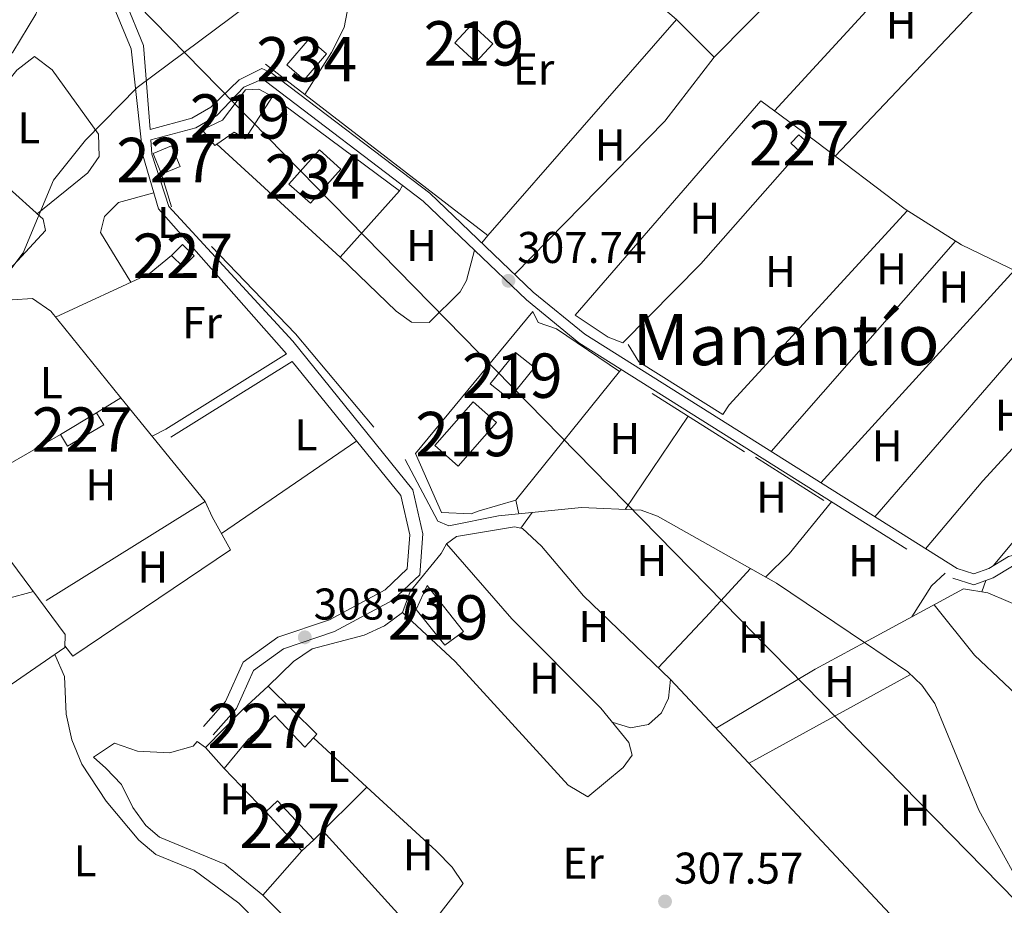
# Model space of a CAD drawing. Units: metres. Extents: x 608627 to 615599, y 4650619 to 4655354.
# Drawn here: x 611518 to 611740, y 4653802 to 4654001 of the extents above; entities that cross this region are included whole.
import ezdxf
from ezdxf.enums import TextEntityAlignment as Align

# ---------------------------------------------------------------- set-up
doc = ezdxf.new("R2010")
doc.units = ezdxf.units.M
doc.header["$MEASUREMENT"] = 0
doc.linetypes.add('DGN Style 3', pattern=[122.26311999999999, 87.3308, -34.93232])
for name, color, linetype, lineweight in [('Nivel 11', 7, 'Continuous', 0), ('Nivel 13', 7, 'Continuous', 0), ('Nivel 15', 7, 'Continuous', 0), ('Nivel 16', 7, 'Continuous', 0), ('Nivel 21', 7, 'Continuous', 0), ('Nivel 33', 7, 'Continuous', 0), ('Nivel 36', 7, 'Continuous', 0), ('Nivel 37', 7, 'Continuous', 0), ('Nivel 41', 7, 'Continuous', 0), ('Nivel 45', 7, 'Continuous', 0), ('Nivel 48', 7, 'Continuous', 0), ('Nivel 5', 7, 'Continuous', 0), ('Nivel 52', 7, 'Continuous', 0), ('Nivel 7', 7, 'Continuous', 0)]:
    doc.layers.add(name, color=color, linetype=linetype, lineweight=lineweight)
doc.styles.add('Style-Arial', font='txt')
doc.styles.add('Style-Arial Narrow', font='txt')
doc.styles.add('Style-Times New Roman', font='txt')

# ---------------------------------------------------------------- blocks, each defined once
blk = doc.blocks.new('5PATER')
at = {"layer": 'Nivel 7', "linetype": 'Continuous', "lineweight": 0}
h = blk.add_hatch(color=51, dxfattribs=at)
edge = h.paths.add_edge_path()
edge.add_ellipse((0.001162722706794739, 0.002449445426464081), major_axis=(-1.095731442372465, -1.110710699892244), ratio=0.9994222409660318, start_angle=0, end_angle=360)

msp = doc.modelspace()

# ---------------------------------------------------------------- linework, layer by layer
at = {"layer": 'Nivel 11', "color": 142, "linetype": 'DGN Style 3', "lineweight": 13}
msp.add_polyline3d([(611526.379999999, 4654014.66, 311.3), (611521.6999999993, 4654002.539999999, 311.44), (611516.5500000007, 4653993.969999999, 311.57), (611507.25, 4653984.620000001, 311.63), (611490.1099999994, 4653964.41, 311.63), (611468.370000001, 4653949.559999999, 311.05)], dxfattribs=at)
at = {"layer": 'Nivel 13', "color": 4, "linetype": 'Continuous', "lineweight": 0, "extrusion": (0.07867350960976409, 0.05997200591078262, 0.9950948886376212), "elevation": 327528.0947677984, "flags": 128}
msp.add_lwpolyline([(3330461.600510731, -3291505.755156666), (3330434.515300523, -3291508.888842687), (3330407.10023766, -3291510.202969082)], dxfattribs=at)
at = {"layer": 'Nivel 13', "color": 4, "linetype": 'Continuous', "lineweight": 0, "extrusion": (0.1813584381657529, -0.2885058372659795, 0.9401454668132666), "elevation": -1231438.928139644, "flags": 128}
msp.add_lwpolyline([(2994615.540499128, 3398267.882438881), (2994641.54068879, 3398267.207503548), (2994654.131359264, 3398266.327153111)], dxfattribs=at)
at = {"layer": 'Nivel 13', "color": 4, "linetype": 'Continuous', "lineweight": 0}
for points in [[(611468.370000001, 4653949.559999999, 311.05), (611477.7199999988, 4653940.309999999, 310.36), (611482.3500000015, 4653934.870000001, 310.49), (611493.3599999994, 4653912.5, 310.49), (611497.1900000013, 4653909.27, 310.49), (611500.7899999991, 4653899.850000001, 310.47), (611528.379999999, 4653862.719999999, 310.23), (611528.3000000007, 4653859.82, 310.14), (611516.1600000001, 4653851.510000002, 310.24), (611507.1700000018, 4653847.239999998, 310.28), (611494.5300000012, 4653839.129999999, 310.36), (611488.7399999984, 4653836.469999999, 310.38), (611468.6600000001, 4653828.390000001, 310.3), (611456.370000001, 4653827.489999998, 310.31), (611446.9699999988, 4653829.690000001, 310.47), (611442.5899999999, 4653833.719999999, 310.55), (611433.1600000001, 4653848.010000002, 310.64), (611427.5, 4653851.27, 310.76), (611412.2199999988, 4653864.489999998, 310.78)], [(611604.9899999984, 4653902.18, 308.79), (611612.3500000015, 4653888.300000001, 308.5), (611614.8399999999, 4653887.23, 308.44), (611626, 4653889.460000001, 308.21), (611644.7600000016, 4653891.379999999, 308.03), (611658.2199999988, 4653890.780000001, 307.94), (611661.870000001, 4653889.399999999, 307.94), (611688.6999999993, 4653874.289999999, 307.82), (611708.5100000016, 4653860.960000001, 307)], [(611708.5100000016, 4653860.960000001, 307), (611730.8299999982, 4653873.02, 306.39), (611736.3200000003, 4653872.149999999, 306.39), (611745.5100000016, 4653868.199999999, 306.37), (611773.0700000003, 4653848.359999999, 306.49), (611781.8599999994, 4653838.760000002, 306.5)], [(611537.4899999984, 4653832.629999999, 309.33), (611541.0199999996, 4653828.969999999, 309.1), (611543.5899999999, 4653823.75, 309.02), (611546.5599999987, 4653819.739999998, 308.83), (611549.620000001, 4653817.109999999, 308.83), (611564.3500000015, 4653811.02, 308.79), (611572.9200000018, 4653804, 308.73)]]:
    msp.add_polyline3d(points, dxfattribs=at)
at = {"layer": 'Nivel 15', "color": 1, "linetype": 'Continuous', "lineweight": 0, "extrusion": (0.01323307805890787, -0.02215517398728493, 0.999666961498018), "elevation": -94703.56256598979, "flags": 128}
msp.add_lwpolyline([(2911458.240996189, 3680661.056222986), (2911467.699161969, 3680661.056222986), (2911467.700198114, 3680657.956207033), (2911458.238574997, 3680657.969915483), (2911458.240996189, 3680661.056222986)], dxfattribs=at)
at = {"layer": 'Nivel 15', "color": 51, "linetype": 'Continuous', "lineweight": 13}
for points in [[(611616.2100000009, 4653996.050000001, 314.01), (611620.0399999991, 4654000.199999999, 313.45), (611624.7600000016, 4653995.830000002, 312.83), (611620.9299999997, 4653991.690000001, 312.83), (611616.2100000009, 4653996.050000001, 314.01)], [(611559.2199999988, 4653976.43, 311.84), (611563.8099999987, 4653978.649999999, 312.56), (611569.0300000012, 4653985.489999998, 312.13), (611572.0100000016, 4653985.620000001, 311.69), (611575.120000001, 4653983.940000001, 311.61), (611568.9499999993, 4653974.460000001, 311.84), (611566.4699999988, 4653975.93, 311.94), (611562.5300000012, 4653973.239999998, 311.53), (611562.0899999999, 4653972.940000001, 311.49), (611559.2199999988, 4653976.43, 311.84)], [(611624.1799999997, 4653919.260000002, 311.05), (611629.8599999994, 4653926.32, 310.86), (611634.120000001, 4653922.879999999, 310.93), (611628.4400000013, 4653915.82, 310.93), (611624.1799999997, 4653919.260000002, 311.05)], [(611611.6600000001, 4653905.32, 312.23), (611620.2800000012, 4653915.149999999, 311.73), (611625.5899999999, 4653910.5, 311.32), (611616.9699999988, 4653900.66, 311.32), (611611.6600000001, 4653905.32, 312.23)], [(611613.9299999997, 4653860.359999999, 310.97), (611607.4899999984, 4653868.379999999, 311.3), (611609.9100000001, 4653873.800000001, 311.18), (611618.1400000006, 4653863.420000002, 311.51), (611613.9299999997, 4653860.359999999, 310.97)]]:
    msp.add_polyline3d(points, dxfattribs=at)
at = {"layer": 'Nivel 15', "color": 4, "linetype": 'Continuous', "lineweight": 0}
for points in [[(611583.3200000003, 4653996.969999999, 309.79), (611578.3099999987, 4653991.109999999, 309.85), (611582.25, 4653987.739999998, 309.85), (611587.2600000016, 4653993.59, 309.85), (611583.3200000003, 4653996.969999999, 309.79)], [(611578.8000000007, 4653964.219999999, 310.08), (611585.6700000018, 4653971.920000002, 310.1), (611590.5, 4653967.600000001, 310.04), (611583.629999999, 4653959.91, 310.04), (611578.8000000007, 4653964.219999999, 310.08)]]:
    msp.add_polyline3d(points, dxfattribs=at)
at = {"layer": 'Nivel 15', "color": 1, "linetype": 'Continuous', "lineweight": 0}
for points in [[(611691.9299999997, 4653973.43, 310.1), (611693.7399999984, 4653975.359999999, 310.14), (611695.7300000004, 4653973.510000002, 309.97), (611693.9200000018, 4653971.57, 309.97), (611691.9299999997, 4653973.43, 310.1)], [(611550.0799999982, 4653966.460000001, 311.57), (611548.1499999985, 4653971.129999999, 311.86), (611552.3200000003, 4653972.859999999, 311.9), (611554.25, 4653968.18, 311.9), (611550.0799999982, 4653966.460000001, 311.57)], [(611552.3500000015, 4653948.149999999, 312.31), (611554.8299999982, 4653950.629999999, 312.48), (611557.4100000001, 4653948.039999999, 311.94), (611554.9299999997, 4653945.559999999, 311.94), (611552.3500000015, 4653948.149999999, 312.31)], [(611559.9899999984, 4653837.25, 311.67), (611568.3999999985, 4653845.850000001, 312.75), (611574.1099999994, 4653851.100000001, 312.31), (611585.1000000015, 4653840.27, 311.8), (611584.3099999987, 4653839.43, 311.78), (611582.3399999999, 4653837.359999999, 311.73), (611575.6000000015, 4653844.489999998, 312.34), (611569.5100000016, 4653839.050000001, 312.23), (611564.1999999993, 4653832.59, 311.69), (611559.9899999984, 4653837.25, 311.67)], [(611573.5799999982, 4653822.82, 311.26), (611581.7199999988, 4653814.010000002, 311.32), (611584.370000001, 4653816.460000001, 311.05), (611576.2199999988, 4653825.27, 311.05), (611573.5799999982, 4653822.82, 311.26)]]:
    msp.add_polyline3d(points, dxfattribs=at)
at = {"layer": 'Nivel 16', "color": 1, "linetype": 'Continuous', "lineweight": 13, "extrusion": (0.001407747509189245, -0.001085434948162751, 0.9999984200377139), "elevation": -3879.634221161822, "flags": 128}
msp.add_lwpolyline([(611581.3461725414, 4653982.930499509), (611572.4361532144, 4653989.800503556)], dxfattribs=at)
at = {"layer": 'Nivel 16', "color": 1, "linetype": 'Continuous', "lineweight": 13, "extrusion": (0.00943312178135875, -0.03118879003386181, 0.9994689968126486), "elevation": -139070.9820066697, "flags": 128}
msp.add_lwpolyline([(1932688.476463519, 4275368.0453697), (1932688.476463519, 4275360.372918982)], dxfattribs=at)
at = {"layer": 'Nivel 16', "color": 1, "linetype": 'Continuous', "lineweight": 13, "extrusion": (0.01220587832405751, -0.02983188072241671, 0.9994804027227856), "elevation": -131059.2887167771, "flags": 128}
msp.add_lwpolyline([(2328360.833787844, 4073631.890854291), (2328369.628253758, 4073603.037856713), (2328327.986239363, 4073595.902169139)], dxfattribs=at)
at = {"layer": 'Nivel 16', "color": 1, "linetype": 'Continuous', "lineweight": 13, "extrusion": (0.0641020137013573, 0.04072779876053089, 0.9971119186167383), "elevation": 229055.4102223979, "flags": 128}
msp.add_lwpolyline([(3600163.862228118, -3003203.70984184), (3600163.862228118, -3003210.16177953)], dxfattribs=at)
at = {"layer": 'Nivel 16', "color": 1, "linetype": 'Continuous', "lineweight": 13, "extrusion": (0.01542514007881722, -0.009726633609833956, 0.999833715000734), "elevation": -35522.92653976195, "flags": 128}
msp.add_lwpolyline([(611583.0926194675, 4653791.698285371), (611603.9670778774, 4653778.537662808)], dxfattribs=at)
at = {"layer": 'Nivel 16', "color": 1, "linetype": 'Continuous', "lineweight": 13, "extrusion": (-0.0007767275123258024, -0.0004452756791506534, 0.9999995992118904), "elevation": -2235.282179823018, "flags": 128}
msp.add_lwpolyline([(611507.9978447817, 4653896.166048229), (611527.3778544702, 4653907.276049335)], dxfattribs=at)
at = {"layer": 'Nivel 16', "color": 1, "linetype": 'Continuous', "lineweight": 13, "extrusion": (0.02506292867635919, -0.01589276857472256, 0.9995595377531017), "elevation": -58324.04235809762, "flags": 128}
msp.add_lwpolyline([(4257887.964678504, 1974830.607431432), (4257887.964678504, 1974812.411585752)], dxfattribs=at)
at = {"layer": 'Nivel 16', "color": 1, "linetype": 'Continuous', "lineweight": 13, "extrusion": (-0.0258398044981492, 0.03603105565428129, 0.9990165501791928), "elevation": 152189.4234377489, "flags": 128}
msp.add_lwpolyline([(-3209157.905781582, -3422046.291305568), (-3209161.200131275, -3422030.278255887), (-3209144.568073928, -3422027.571824957)], dxfattribs=at)
at = {"layer": 'Nivel 16', "color": 1, "linetype": 'Continuous', "lineweight": 13, "extrusion": (-0.002045376614801222, 0.002130418926077605, 0.9999956388653418), "elevation": 8974.72255913388, "flags": 128}
msp.add_lwpolyline([(611572.9368887246, 4653814.261191208), (611563.5568265319, 4653824.03121338)], dxfattribs=at)
at = {"layer": 'Nivel 16', "color": 1, "linetype": 'Continuous', "lineweight": 13, "extrusion": (-0.008916092514510206, -0.01014205523525536, 0.9999088168477552), "elevation": -52340.78633416211, "flags": 128}
msp.add_lwpolyline([(611560.1842640042, 4653522.506659798), (611551.3830088563, 4653512.496144935)], dxfattribs=at)
at = {"layer": 'Nivel 16', "color": 1, "linetype": 'Continuous', "lineweight": 13}
for points in [[(611633.2800000012, 4654029.27, 311.11), (611666.1700000018, 4654001.350000001, 310.39), (611623.6099999994, 4653952.640000001, 310.91), (611582.3900000006, 4653984.399999999, 311.01)], [(611582.3900000006, 4653984.399999999, 310.06), (611588.3900000006, 4653993.879999999, 310.14), (611591.2100000009, 4653999.539999999, 310.14), (611591.9100000001, 4654003.039999999, 310.14)], [(611575.120000001, 4653983.940000001, 311.82), (611603.7399999984, 4653962.690000001, 311.07), (611590.370000001, 4653947.780000001, 311.11), (611562.5300000012, 4653973.239999998, 311.09)], [(611654.0599999987, 4653928.43, 309.37), (611650.7199999988, 4653929.710000001, 309.44), (611643.2899999991, 4653934.690000001, 309.85), (611685.1900000013, 4653982.989999998, 309.48), (611697.4600000009, 4653973.879999999, 308.65)], [(611607.3500000015, 4653903.550000001, 310.35), (611633.7899999991, 4653935.510000002, 309.81), (611634.9600000009, 4653933.050000001, 309.31), (611639.120000001, 4653931.629999999, 309.35), (611653.2699999996, 4653922.010000002, 309.31), (611629.9699999988, 4653893.030000001, 309.91), (611621.6900000013, 4653890.580000002, 309.99), (611619.8599999994, 4653889.93, 309.95), (611613.1999999993, 4653890.239999998, 309.79), (611607.3500000015, 4653903.550000001, 310.35)], [(611678, 4653914.52, 309.64), (611676.6000000015, 4653912.34, 309.93), (611657.6799999997, 4653924.210000001, 310.16), (611655.2600000016, 4653928.109999999, 309.31)], [(611537.4899999984, 4653832.629999999, 311.4), (611534.6999999993, 4653835.09, 311.53), (611539.4800000004, 4653838.25, 311.46), (611544.6600000001, 4653836.460000001, 311.44), (611551.870000001, 4653836.080000002, 311.46), (611557.2300000004, 4653837.620000001, 311.53), (611558.0799999982, 4653838.670000002, 311.34), (611559.9899999984, 4653837.25, 311.46)]]:
    msp.add_polyline3d(points, dxfattribs=at)
at = {"layer": 'Nivel 21', "color": 7, "linetype": 'Continuous', "lineweight": 0, "extrusion": (0.00371219260618593, 0.002313969838833866, 0.9999904325390516), "elevation": 13348.83752598706, "flags": 128}
msp.add_lwpolyline([(611572.8671478815, 4653907.530781776), (611545.7068153098, 4653890.60073645)], dxfattribs=at)
at = {"layer": 'Nivel 21', "color": 7, "linetype": 'DGN Style 3', "lineweight": 0}
for points in [[(611412.1400000006, 4654012.620000001, 318.53), (611436.4200000018, 4654021.420000002, 317.74), (611445.5599999987, 4654024.190000001, 317.18), (611451.7699999996, 4654024.870000001, 316.6), (611464.9899999984, 4654023.600000001, 315.01), (611490.5399999991, 4654021.210000001, 313.41), (611508.0100000016, 4654020.309999999, 313.04), (611524.0100000016, 4654017.010000002, 312.13), (611531.8599999994, 4654012.350000001, 311.67), (611539.379999999, 4654003.940000001, 311.09), (611543.1900000013, 4653994.710000001, 310.76), (611545.8599999994, 4653970.760000002, 309.54), (611549.379999999, 4653958.670000002, 309.81), (611578.2300000004, 4653925.960000001, 309.5)], [(611547.6600000001, 4653974.199999999, 309.81), (611557.8200000003, 4653976.899999999, 309.77), (611562.5199999996, 4653979.68, 309.75), (611568.6499999985, 4653986.09, 309.68), (611572.5899999999, 4653987.780000001, 309.56), (611573.4899999984, 4653987.390000001, 309.39), (611609.0500000007, 4653960.390000001, 308.96), (611632.3200000003, 4653938.149999999, 308.28), (611644.120000001, 4653928.5, 308.27), (611728.4100000001, 4653875.460000001, 307.05), (611733.1999999993, 4653873.960000001, 307.09), (611737.5500000007, 4653875.530000001, 307.07), (611741.8500000015, 4653878.170000002, 307.05), (611753.5899999999, 4653880.98, 307.09), (611759.2699999996, 4653880.140000001, 307.03)], [(611559.5500000007, 4653842.039999999, 309.91), (611564.4899999984, 4653847.640000001, 309.85), (611568.5, 4653856.5, 310.02), (611576.25, 4653862.129999999, 309.66), (611587.9200000018, 4653866.059999999, 309.41), (611600.4699999988, 4653872.82, 309.48), (611605.4699999988, 4653877.510000002, 309.58), (611606.0700000003, 4653885.210000001, 309.48), (611604.0199999996, 4653894.09, 309.46), (611579.5399999991, 4653924.289999999, 309.48), (611552.1900000013, 4653907.239999998, 309.64)]]:
    msp.add_polyline3d(points, dxfattribs=at)
at = {"layer": 'Nivel 21', "color": 7, "linetype": 'Continuous', "lineweight": 0}
for points in [[(611472.4899999984, 4654025.82, 316.6), (611490.75, 4654024.100000001, 313.41), (611508.379999999, 4654023.190000001, 313.04), (611525.0700000003, 4654019.75, 312.13), (611533.7199999988, 4654014.609999999, 311.67), (611541.8599999994, 4654005.5, 311.09), (611546.0100000016, 4653995.460000001, 310.76), (611547.4800000004, 4653976.559999999, 309.81), (611556.9100000001, 4653979.07, 309.77), (611561.1900000013, 4653981.600000001, 309.75), (611567.5500000007, 4653987.690000001, 309.68), (611572.6700000018, 4653990.280000001, 309.56), (611574.6799999997, 4653989.41, 309.39), (611610.5599999987, 4653962.16, 308.96), (611633.870000001, 4653939.899999999, 308.28), (611645.4800000004, 4653930.390000001, 308.27), (611729.3999999985, 4653877.59, 307.05), (611733.1400000006, 4653876.41, 307.09), (611736.5300000012, 4653877.640000001, 307.07), (611740.9499999993, 4653880.350000001, 307.05), (611753.4800000004, 4653883.34, 307.09), (611759.6099999994, 4653882.440000001, 307.03)], [(611547.6600000001, 4653974.199999999, 309.81), (611547.9100000001, 4653971.010000002, 309.54), (611551.7100000009, 4653959.210000001, 309.81), (611579.629999999, 4653928.859999999, 309.48), (611606.6999999993, 4653895.330000002, 309.46), (611608.9899999984, 4653885.420000002, 309.48), (611608.2600000016, 4653876.170000002, 309.58), (611602.1700000018, 4653870.449999999, 309.48), (611589.0700000003, 4653863.390000001, 309.41), (611577.5899999999, 4653859.530000001, 309.66), (611570.8200000003, 4653854.609999999, 310.02), (611566.9499999993, 4653846.050000001, 309.85), (611561.7199999988, 4653840.120000001, 309.91)]]:
    msp.add_polyline3d(points, dxfattribs=at)
at = {"layer": 'Nivel 33', "color": 7, "linetype": 'Continuous', "lineweight": 0}
msp.add_polyline3d([(611473.6600000001, 4654047.039999999, 320.56), (611526.2600000016, 4654023.559999999, 312.41), (611746.3999999985, 4653798.920000002, 307.63), (611983.75, 4653568.190000001, 308.67), (612104.8399999999, 4653442.75, 313.53)], dxfattribs=at)
at = {"layer": 'Nivel 36', "color": 92, "linetype": 'Continuous', "lineweight": 0, "extrusion": (0.006727731874218074, 0.007335533196187932, 0.9999504625612993), "elevation": 38562.0493094838, "flags": 128}
msp.add_lwpolyline([(611672.3279754743, 4653823.05971105), (611707.6406748332, 4653861.560746934)], dxfattribs=at)
at = {"layer": 'Nivel 36', "color": 92, "linetype": 'Continuous', "lineweight": 0, "extrusion": (0.003901399805684943, 0.004119471128334354, 0.9999839043890553), "elevation": 21865.43591435684, "flags": 128}
msp.add_lwpolyline([(611733.6475586109, 4653959.575081181), (611696.0766351037, 4653919.904744577)], dxfattribs=at)
at = {"layer": 'Nivel 36', "color": 92, "linetype": 'Continuous', "lineweight": 0, "extrusion": (-0.1090530920939667, 0.1124051749910203, 0.9876601134702074), "elevation": 456731.8068673667, "flags": 128}
msp.add_lwpolyline([(-3679702.527574658, -2878364.227034384), (-3679684.483920142, -2878361.609109314), (-3679636.158700198, -2878360.395924525)], dxfattribs=at)
at = {"layer": 'Nivel 36', "color": 92, "linetype": 'Continuous', "lineweight": 0, "extrusion": (0.09436329088900032, -0.0929327412797903, 0.9911907358984049), "elevation": -374479.4491050493, "flags": 128}
msp.add_lwpolyline([(3745051.426894858, 2804910.973202167), (3745076.423848674, 2804910.973202165), (3745110.132760018, 2804912.860818654)], dxfattribs=at)
at = {"layer": 'Nivel 36', "color": 92, "linetype": 'Continuous', "lineweight": 0, "flags": 128}
for points, elevation in [([(611603.7399999984, 4653962.690000001), (611604.370000001, 4653963.940000001)], 308.61), ([(611623.6099999994, 4653952.640000001), (611622.2399999984, 4653951)], 308.69), ([(611653.6600000001, 4653922.489999998), (611653.2699999996, 4653922.010000002)], 308.36), ([(611551.0700000003, 4653909.030000001), (611547.9400000013, 4653907.440000001)], 309.64), ([(611629.9699999988, 4653893.030000001), (611630.629999999, 4653889.940000001)], 308.23)]:
    msp.add_lwpolyline(points, dxfattribs=dict(at, elevation=elevation))
at = {"layer": 'Nivel 36', "color": 92, "linetype": 'Continuous', "lineweight": 0, "extrusion": (0.0026216566902806, 0.002851981431860752, 0.9999924965309043), "elevation": 15184.28520793681, "flags": 128}
msp.add_lwpolyline([(611715.2714379057, 4653933.851818152), (611675.0909730047, 4653890.141640387)], dxfattribs=at)
at = {"layer": 'Nivel 36', "color": 92, "linetype": 'Continuous', "lineweight": 0, "extrusion": (0.002823047769674095, 0.003219646253554218, 0.9999908320976209), "elevation": 17018.37461297687, "flags": 128}
msp.add_lwpolyline([(611725.7246559709, 4653920.718471415), (611684.1540593915, 4653873.308225684)], dxfattribs=at)
at = {"layer": 'Nivel 36', "color": 92, "linetype": 'Continuous', "lineweight": 0, "extrusion": (0.01244170034545285, -0.02990839811198179, 0.9994752082042302), "elevation": -131273.635616689, "flags": 128}
msp.add_lwpolyline([(2352130.435751565, 4059965.285473416), (2352153.673685897, 4059966.211598664), (2352159.924163323, 4059968.06384916)], dxfattribs=at)
at = {"layer": 'Nivel 36', "color": 92, "linetype": 'Continuous', "lineweight": 0, "extrusion": (0.002183344479776085, 0.002398222842204151, 0.999994740753211), "elevation": 12803.90923869518, "flags": 128}
msp.add_lwpolyline([(611696.5711081102, 4653879.586722568), (611740.1614627168, 4653927.466860257)], dxfattribs=at)
at = {"layer": 'Nivel 36', "color": 92, "linetype": 'Continuous', "lineweight": 0, "extrusion": (0.004171105518872339, 0.004808880385394341, 0.9999797380688219), "elevation": 25238.72106210772, "flags": 128}
msp.add_lwpolyline([(611747.4684580714, 4653871.551479444), (611704.2370822579, 4653821.710903153)], dxfattribs=at)
at = {"layer": 'Nivel 36', "color": 92, "linetype": 'Continuous', "lineweight": 0, "extrusion": (0.104887959883046, -0.09308657942918329, 0.990117874094669), "elevation": -368747.6422770359, "flags": 128}
msp.add_lwpolyline([(3886826.212146103, 2605653.405170362), (3886846.203247793, 2605653.904323092), (3886894.049306601, 2605653.119940232)], dxfattribs=at)
at = {"layer": 'Nivel 36', "color": 92, "linetype": 'Continuous', "lineweight": 0, "extrusion": (0.00500685919087538, 0.006022708102917726, 0.9999693287037108), "elevation": 31398.83498544959, "flags": 128}
msp.add_lwpolyline([(611769.1967676207, 4653822.668832354), (611728.3847756907, 4653773.57794201)], dxfattribs=at)
at = {"layer": 'Nivel 36', "color": 92, "linetype": 'Continuous', "lineweight": 0, "extrusion": (0.004195446542636799, 0.006207488159211208, 0.9999719322656317), "elevation": 31763.44825950649, "flags": 128}
msp.add_lwpolyline([(611662.0837740898, 4653804.441946894), (611647.8831019141, 4653783.431542095)], dxfattribs=at)
at = {"layer": 'Nivel 36', "color": 92, "linetype": 'Continuous', "lineweight": 0, "extrusion": (0.001788788713990671, 0.001220268054563754, 0.9999976555876577), "elevation": 7082.485104496855, "flags": 128}
msp.add_lwpolyline([(611592.5379601233, 4653901.182426348), (611562.0178658478, 4653880.362410847)], dxfattribs=at)
at = {"layer": 'Nivel 36', "color": 92, "linetype": 'Continuous', "lineweight": 0, "extrusion": (-0.1112693664759808, 0.1033244499625774, 0.9884043636710457), "elevation": 413101.5154715221, "flags": 128}
msp.add_lwpolyline([(-3826536.944927663, -2686979.210044723), (-3826521.844161138, -2686978.222193342), (-3826514.391123354, -2686978.551477138)], dxfattribs=at)
at = {"layer": 'Nivel 36', "color": 92, "linetype": 'Continuous', "lineweight": 0, "extrusion": (0.00673824760327585, 0.009174383275229426, 0.9999352112565876), "elevation": 47126.03172741894, "flags": 128}
msp.add_lwpolyline([(611615.0766836293, 4653650.199103534), (611617.6769615263, 4653653.739252523)], dxfattribs=at)
at = {"layer": 'Nivel 36', "color": 92, "linetype": 'Continuous', "lineweight": 0, "extrusion": (-0.7150588266306471, 0.6655071201992793, 0.2139886618997937), "elevation": 2659865.375022534, "flags": 128}
msp.add_lwpolyline([(-3823441.161592361, -582362.9641710692), (-3823426.170866672, -582362.3704174459), (-3823410.671640582, -582362.8208512291)], dxfattribs=at)
at = {"layer": 'Nivel 36', "color": 92, "linetype": 'Continuous', "lineweight": 0, "extrusion": (-0.006012923439654276, 0.006635690510189898, 0.9999599053777917), "elevation": 27510.58632284421, "flags": 128}
msp.add_lwpolyline([(611717.4779383838, 4653796.448278025), (611714.3879942484, 4653793.648216378), (611709.978194233, 4653786.638062038)], dxfattribs=at)
at = {"layer": 'Nivel 36', "color": 92, "linetype": 'Continuous', "lineweight": 0, "extrusion": (-0.08411054664570086, -0.2284265372062192, 0.9699209931963207), "elevation": -1114224.13474821, "flags": 128}
msp.add_lwpolyline([(-1034028.898356913, 4440949.954796348), (-1034028.898356911, 4440952.789403904)], dxfattribs=at)
at = {"layer": 'Nivel 36', "color": 92, "linetype": 'Continuous', "lineweight": 0, "extrusion": (0.01452390687903966, 0.003877799871062187, 0.9998870030144053), "elevation": 27238.87753086523, "flags": 128}
msp.add_lwpolyline([(611439.966852285, 4653798.503571972), (611452.1783239506, 4653801.763596483)], dxfattribs=at)
at = {"layer": 'Nivel 36', "color": 92, "linetype": 'Continuous', "lineweight": 0, "extrusion": (0.01624570098768144, 0.008926209333890902, 0.9998281852330162), "elevation": 51786.24206700756, "flags": 128}
msp.add_lwpolyline([(3784154.001594154, -2776656.360881679), (3784154.001594154, -2776697.900656596)], dxfattribs=at)
at = {"layer": 'Nivel 36', "color": 92, "linetype": 'Continuous', "lineweight": 0}
for points in [[(611666.1700000018, 4654001.350000001, 307.8), (611674.6700000018, 4653992.830000002, 307.72), (611706.6000000015, 4654025.129999999, 307.34), (611699.2600000016, 4654028.550000001, 307.36)], [(611503.9499999993, 4653973.07, 310.88), (611517.4200000018, 4653989.890000001, 311.07), (611521.4600000009, 4653992.98, 311.07), (611525.4400000013, 4653989.989999998, 311.05), (611535.8399999999, 4653975.510000002, 311.03), (611535.9800000004, 4653970.420000002, 311.02), (611533.4400000013, 4653966.789999999, 311.01), (611522.0599999987, 4653957.530000001, 310.96)], [(611489.379999999, 4653933.460000001, 310.86), (611477.7600000016, 4653947.23, 310.8), (611476.870000001, 4653949.18, 310.8), (611478.4499999993, 4653951.149999999, 310.82), (611490.5100000016, 4653960.100000001, 310.97), (611499.7199999988, 4653970.969999999, 311.01), (611503, 4653973.629999999, 310.88), (611506.3399999999, 4653971.68, 310.88), (611523.379999999, 4653956.34, 310.97), (611523.9299999997, 4653953.760000002, 311.01), (611516.7199999988, 4653945.949999999, 311.08), (611508.6900000013, 4653939.68, 311.01), (611495.5799999982, 4653933.050000001, 311.09), (611492.1700000018, 4653931.98, 311.09), (611489.379999999, 4653933.460000001, 310.86)], [(611697.4600000009, 4653973.879999999, 307.8), (611717.6600000001, 4653958.550000001, 307.59), (611730.3599999994, 4653950.550000001, 307.14), (611794.6999999993, 4653919.5, 306.66), (611794.0100000016, 4653917.16, 306.6), (611778.7600000016, 4653900.600000001, 306.87), (611759.6099999994, 4653882.440000001, 306.78)], [(611543.129999999, 4653942.109999999, 309.84), (611536.2899999991, 4653953.289999999, 309.46), (611537.25, 4653956.899999999, 309.46), (611540.3500000015, 4653960.059999999, 309.46), (611548.3399999999, 4653962.25, 309.73)], [(611590.370000001, 4653947.780000001, 309.06), (611602.9499999993, 4653935.600000001, 308.96), (611606.4400000013, 4653933.109999999, 308.98), (611610.4299999997, 4653933.07, 308.86), (611617.3900000006, 4653939.920000002, 308.83), (611618.8000000007, 4653942.52, 308.81), (611620.5799999982, 4653949.370000001, 308.77)], [(611509.9699999988, 4653897.870000001, 310.08), (611506.8099999987, 4653902.84, 309.97), (611503.7699999996, 4653910.600000001, 310.04), (611492.6799999997, 4653926.07, 310.2), (611508.9899999984, 4653935.350000001, 310.14), (611516.4200000018, 4653938.18, 309.99), (611520.9800000004, 4653938.469999999, 309.85), (611525.0899999999, 4653935.609999999, 309.83), (611540.870000001, 4653916.109999999, 309.77)], [(611528.3099999987, 4653860.16, 310.15), (611530.1000000015, 4653857.84, 310.06), (611565.620000001, 4653881.850000001, 310.04), (611561.4800000004, 4653889.23, 309.95), (611559.9299999997, 4653892.75, 310.62)], [(611572.9200000018, 4653804, 309.62), (611598.0399999991, 4653778.739999998, 308.86), (611603.4699999988, 4653777.18, 308.87), (611642.75, 4653780.600000001, 308.71), (611658.9299999997, 4653780.440000001, 308.53), (611675.6999999993, 4653781.640000001, 308.3), (611685.629999999, 4653784.609999999, 308.07), (611714.2600000016, 4653799.809999999, 308.03), (611664.8299999982, 4653852.600000001, 307.96), (611645.2199999988, 4653871.48, 308.09), (611635.6999999993, 4653882.670000002, 308.13), (611631.4299999997, 4653886.600000001, 308.15), (611629.6400000006, 4653887.030000001, 308.34), (611616.5700000003, 4653884.850000001, 308.44), (611614.3099999987, 4653883.190000001, 308.63), (611613.0700000003, 4653881.02, 309.19), (611606.120000001, 4653872.449999999, 309.48), (611604.379999999, 4653867.73, 309.44), (611600.3399999999, 4653864.68, 309.38), (611595.7800000012, 4653862.620000001, 309.33), (611583.9899999984, 4653859.48, 309.48), (611579.8200000003, 4653856.66, 309.49), (611574.1099999994, 4653851.100000001, 309.5)], [(611604.379999999, 4653867.73, 309.31), (611616.25, 4653856.640000001, 309.26), (611641.7399999984, 4653828.800000001, 308.88), (611646.1799999997, 4653826.199999999, 308.56), (611654.0899999999, 4653832.77, 308.5), (611656.1600000001, 4653835.57, 308.61), (611655.4400000013, 4653838.43, 308.67), (611649.0799999982, 4653846.170000002, 308.76), (611629.0399999991, 4653866.27, 308.26), (611614.3099999987, 4653883.190000001, 308.34)], [(611724.2300000004, 4653869.449999999, 306.57), (611733.3399999999, 4653858.07, 306.7), (611746.6799999997, 4653845.440000001, 307.07), (611759.7199999988, 4653829, 307.01), (611764.6600000001, 4653829.710000001, 306.95), (611769.1700000018, 4653831.920000002, 306.92), (611772.1700000018, 4653834.43, 306.91), (611775.7300000004, 4653841.32, 306.62), (611775.4699999988, 4653845.73, 306.5)], [(611708.5199999996, 4653860.960000001, 307), (611718.2600000016, 4653854.330000002, 307.2), (611721.4699999988, 4653851.300000001, 307.3), (611724.3999999985, 4653847.190000001, 307.4), (611734.3099999987, 4653823.18, 307.65), (611747.7600000016, 4653798.809999999, 307.63), (611748.0199999996, 4653793.969999999, 307.53), (611743.8900000006, 4653787.379999999, 307.55), (611740.4100000001, 4653784.300000001, 307.57), (611735.7699999996, 4653783.82, 307.55), (611724.4600000009, 4653794.710000001, 307.51), (611714.0399999991, 4653799.690000001, 308.03)], [(611527.6099999994, 4653778.27, 310.15), (611530.3299999982, 4653776.43, 310.1), (611535.120000001, 4653775.469999999, 310.05), (611579.8500000015, 4653777.760000002, 310.08), (611582.620000001, 4653779.629999999, 310.06), (611583.2399999984, 4653782.43, 310.06), (611582.9800000004, 4653785.260000002, 310.08), (611580.1099999994, 4653789.399999999, 310.07), (611567.5199999996, 4653802.23, 309.88), (611557.4400000013, 4653809.649999999, 309.87), (611548.7899999991, 4653813.199999999, 309.81), (611544.9800000004, 4653816.440000001, 309.84), (611537.5899999999, 4653825.210000001, 309.89), (611532.1000000015, 4653833.539999999, 309.89), (611529.879999999, 4653838.98, 309.89), (611528.5799999982, 4653844.77, 309.89), (611528.1900000013, 4653853.280000001, 309.93), (611526.0300000012, 4653858.27, 310.16)], [(611651.6700000018, 4653843.02, 308.09), (611655.8099999987, 4653841.739999998, 308.07), (611659.8099999987, 4653842.460000001, 308.07), (611662.7699999996, 4653845.059999999, 308.09), (611664.3399999999, 4653848.390000001, 308.09), (611664.8299999982, 4653852.600000001, 308.09)], [(611586.4200000018, 4653818.5, 308.81), (611608.4800000004, 4653794.260000002, 308.9), (611618.0899999999, 4653806.609999999, 309.04), (611615.5500000007, 4653810.350000001, 309.02), (611611.9699999988, 4653813.98, 309.04), (611596.3099999987, 4653828.350000001, 309.02)]]:
    msp.add_polyline3d(points, dxfattribs=at)
at = {"layer": 'Nivel 5', "color": 30, "linetype": 'Continuous', "lineweight": 0, "elevation": 310, "flags": 128}
msp.add_lwpolyline([(611572.8299999982, 4654007.080000002), (611544.5399999991, 4653985.960000001), (611532.9299999997, 4653974.149999999), (611525.75, 4653965.140000001), (611518.870000001, 4653948.760000002), (611515.6400000006, 4653944.449999999)], dxfattribs=at)
at = {"layer": 'Nivel 52', "color": 1, "linetype": 'Continuous', "lineweight": 13}
msp.add_polyline3d([(611559.2199999988, 4653976.43, 311.84), (611562.0899999999, 4653972.940000001, 311.49), (611562.5300000012, 4653973.239999998, 311.53), (611566.4699999988, 4653975.93, 311.94), (611568.9499999993, 4653974.460000001, 311.84), (611575.120000001, 4653983.940000001, 311.61), (611572.0100000016, 4653985.620000001, 311.69), (611569.0300000012, 4653985.489999998, 312.13), (611563.8099999987, 4653978.649999999, 312.56)], close=True, dxfattribs=at)
at = {"layer": 'Nivel 52', "color": 1, "linetype": 'Continuous', "lineweight": 0}
msp.add_polyline3d([(611559.9899999984, 4653837.25, 311.67), (611564.1999999993, 4653832.59, 311.69), (611569.5100000016, 4653839.050000001, 312.23), (611575.6000000015, 4653844.489999998, 312.34), (611582.3399999999, 4653837.359999999, 311.73), (611584.3099999987, 4653839.43, 311.78), (611585.1000000015, 4653840.27, 311.8), (611574.1099999994, 4653851.100000001, 312.31), (611568.3999999985, 4653845.850000001, 312.75)], close=True, dxfattribs=at)
at = {"layer": 'Nivel 52', "color": 1, "linetype": 'Continuous', "lineweight": 13}
for points in [[(611616.2100000009, 4653996.050000001, 314.01), (611620.9299999997, 4653991.690000001, 312.83), (611624.7600000016, 4653995.830000002, 312.83), (611620.0399999991, 4654000.199999999, 313.45)], [(611624.1799999997, 4653919.260000002, 311.05), (611628.4400000013, 4653915.82, 310.93), (611634.120000001, 4653922.879999999, 310.93), (611629.8599999994, 4653926.32, 310.86)], [(611611.6600000001, 4653905.32, 312.23), (611616.9699999988, 4653900.66, 311.32), (611625.5899999999, 4653910.5, 311.32), (611620.2800000012, 4653915.149999999, 311.73)], [(611613.9299999997, 4653860.359999999, 310.97), (611618.1400000006, 4653863.420000002, 311.51), (611609.9100000001, 4653873.800000001, 311.18), (611607.4899999984, 4653868.379999999, 311.3)]]:
    msp.add_3dface(points, dxfattribs=at)
at = {"layer": 'Nivel 52', "color": 1, "linetype": 'Continuous', "lineweight": 0}
for points in [[(611583.3200000003, 4653996.969999999, 309.79), (611578.3099999987, 4653991.109999999, 309.85), (611582.25, 4653987.739999998, 309.85), (611587.2600000016, 4653993.59, 309.85)], [(611691.9299999997, 4653973.43, 310.1), (611693.9200000018, 4653971.57, 309.97), (611695.7300000004, 4653973.510000002, 309.97), (611693.7399999984, 4653975.359999999, 310.14)], [(611550.0799999982, 4653966.460000001, 311.57), (611554.25, 4653968.18, 311.9), (611552.3200000003, 4653972.859999999, 311.9), (611548.1499999985, 4653971.129999999, 311.86)], [(611578.8000000007, 4653964.219999999, 310.08), (611583.629999999, 4653959.91, 310.04), (611590.5, 4653967.600000001, 310.04), (611585.6700000018, 4653971.920000002, 310.1)], [(611552.3500000015, 4653948.149999999, 312.31), (611554.9299999997, 4653945.559999999, 311.94), (611557.4100000001, 4653948.039999999, 311.94), (611554.8299999982, 4653950.629999999, 312.48)], [(611527.3200000003, 4653907.809999999, 312.29), (611528.8999999985, 4653905.16, 312.21), (611537.0300000012, 4653910, 312.21), (611535.4400000013, 4653912.66, 312.29)], [(611573.5799999982, 4653822.82, 311.26), (611581.7199999988, 4653814.010000002, 311.32), (611584.370000001, 4653816.460000001, 311.05), (611576.2199999988, 4653825.27, 311.05)]]:
    msp.add_3dface(points, dxfattribs=at)

# ---------------------------------------------------------------- block references
at = {"layer": 'Nivel 7', "color": 51, "linetype": 'Continuous', "lineweight": 0}
for p in [(611628.2600000016, 4653942.449999999, 307.74), (611582.3599999994, 4653862.109999999, 308.73), (611663.5599999987, 4653802.600000001, 307.57)]:
    msp.add_blockref('5PATER', p, dxfattribs=at)

# ---------------------------------------------------------------- texts
at = {"layer": 'Nivel 37', "color": 92, "linetype": 'Continuous', "lineweight": 0, "style": 'Style-Arial Narrow'}
for s, p in [('H', (611716.8092019707, 4654000.52998, 306.91)), ('Er', (611633.9508149996, 4653990.169980001, 308.25)), ('L', (611520.163147103, 4653976.899979997, 310.57)), ('H', (611651.2092019692, 4653973.039979998, 308.33)), ('H', (611672.4992019683, 4653956.579980001, 307.99)), ('L', (611551.6731471047, 4653955.559979998, 309.79)), ('H', (611608.6592019685, 4653950.419980001, 308.94)), ('H', (611689.5592019707, 4653944.52998, 307.77)), ('H', (611714.6392019689, 4653945.159979999, 307.53)), ('H', (611728.6792019717, 4653941.039979998, 307.15)), ('Fr', (611559.1924934909, 4653933.009980001, 309.69)), ('L', (611525.2131471038, 4653919.489980001, 309.87)), ('H', (611741.3492019698, 4653912.18998, 307.01)), ('L', (611582.6331471056, 4653907.719979998, 309.73)), ('H', (611654.50920197, 4653906.929979999, 308.33)), ('H', (611713.6592019685, 4653905.269979998, 307.21)), ('H', (611536.3692019694, 4653896.479979999, 309.92)), ('H', (611687.549201969, 4653893.719979998, 307.94)), ('H', (611660.5992019698, 4653879.43998, 308.33)), ('H', (611708.3192019686, 4653879.379979998, 307.53)), ('H', (611548.0892019719, 4653877.949979998, 310.04)), ('H', (611647.4992019683, 4653864.569979999, 308.22)), ('H', (611683.4692019708, 4653862.179979999, 307.99)), ('H', (611636.379201971, 4653852.88998, 308.79)), ('H', (611702.8992019705, 4653852.149979997, 307.31)), ('L', (611589.8931471035, 4653832.989980001, 309.12)), ('H', (611566.5892019719, 4653825.719979998, 309.59)), ('H', (611719.9692019708, 4653823.179979999, 307.77)), ('H', (611607.9292019717, 4653813.129979998, 308.99)), ('L', (611532.8331471048, 4653811.769979998, 309.77)), ('Er', (611645.1008149981, 4653811.199979998, 308.3))]:
    msp.add_text(s, height=6.99996, dxfattribs=at).set_placement(p, align=Align.MIDDLE_CENTER)
at = {"layer": 'Nivel 41', "color": 7, "linetype": 'Continuous', "lineweight": 0, "style": 'Style-Arial'}
for s, p in [('307.74', (611630.25, 4653946.449999999, 307.74)), ('308.73', (611584.3500000015, 4653866.109999999, 308.73)), ('307.57', (611665.6099999994, 4653806.600000001, 307.57))]:
    msp.add_text(s, height=6.99996, dxfattribs=at).set_placement(p)
at = {"layer": 'Nivel 45', "color": 7, "linetype": 'Continuous', "lineweight": 0, "style": 'Style-Times New Roman'}
msp.add_text('Manantío', height=11.49996, dxfattribs=at).set_placement((611690.837781664, 4653929.18998, 307.73), align=Align.MIDDLE_CENTER)
at = {"layer": 'Nivel 48', "color": 1, "linetype": 'Continuous', "lineweight": 0, "style": 'Style-Arial Narrow'}
for s, p in [('219', (611620.484622106, 4653995.93998, 308.82)), ('219', (611567.7746221051, 4653979.45998, 309.6)), ('227', (611693.8246221058, 4653973.469979998, 307.95)), ('227', (611551.2046221048, 4653969.659979999, 309.7)), ('227', (611554.8846221045, 4653948.089979999, 309.83)), ('219', (611629.154622104, 4653921.069979999, 308.46)), ('227', (611532.1746221036, 4653908.909979999, 309.84)), ('219', (611618.6246221028, 4653907.909979999, 308.66)), ('219', (611612.4246221036, 4653866.589979999, 309.24)), ('227', (611571.7246221043, 4653842.13998, 309.5)), ('227', (611578.9746221043, 4653819.63998, 309.1))]:
    msp.add_text(s, height=9.99996, dxfattribs=at).set_placement(p, align=Align.MIDDLE_CENTER)
at = {"layer": 'Nivel 48', "color": 4, "linetype": 'Continuous', "lineweight": 0, "style": 'Style-Arial Narrow'}
for p in [(611582.784622103, 4653992.34998, 309.89), (611584.654622104, 4653965.919980001, 309.15)]:
    msp.add_text('234', height=9.99996, dxfattribs=at).set_placement(p, align=Align.MIDDLE_CENTER)

doc.saveas('drawing.dxf')
